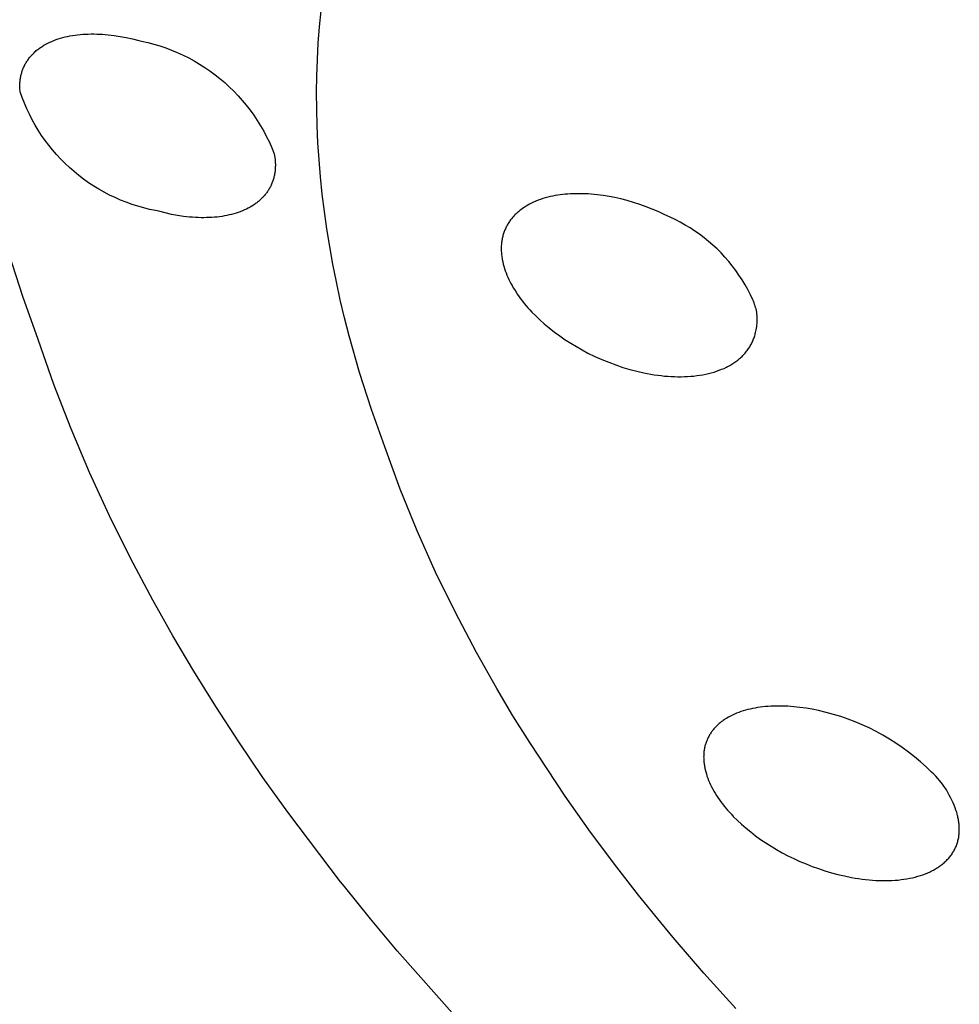
# Model space of a CAD drawing. Units: millimetres. Extents: x -548 to 548, y -1762 to 1762.
# Drawn here: x -280 to -270, y -620 to -609 of the extents above; entities that cross this region are included whole.
import ezdxf

# ---------------------------------------------------------------- set-up
doc = ezdxf.new("R2010")
doc.units = ezdxf.units.MM
doc.header["$MEASUREMENT"] = 0

msp = doc.modelspace()

# ---------------------------------------------------------------- linework, layer by layer
for p, q in [((-277.107, -609.187), (-277.09, -609.008)), ((-277.121, -609.367), (-277.107, -609.187)), ((-280.123, -609.368), (-280.101, -609.357)), ((-280.101, -609.357), (-280.079, -609.347)), ((-280.079, -609.347), (-280.055, -609.337)), ((-280.055, -609.337), (-280.031, -609.328)), ((-280.031, -609.328), (-280.007, -609.32)), ((-280.007, -609.32), (-279.981, -609.312)), ((-279.981, -609.312), (-279.956, -609.305)), ((-279.956, -609.305), (-279.93, -609.298)), ((-279.93, -609.298), (-279.903, -609.292)), ((-279.903, -609.292), (-279.876, -609.287)), ((-279.876, -609.287), (-279.848, -609.282)), ((-279.848, -609.282), (-279.82, -609.278)), ((-279.82, -609.278), (-279.791, -609.274)), ((-279.791, -609.274), (-279.762, -609.271)), ((-279.762, -609.271), (-279.733, -609.269)), ((-279.733, -609.269), (-279.703, -609.267)), ((-279.703, -609.267), (-279.673, -609.266)), ((-279.673, -609.266), (-279.642, -609.265)), ((-279.642, -609.265), (-279.611, -609.265)), ((-279.611, -609.265), (-279.58, -609.266)), ((-279.58, -609.266), (-279.548, -609.267)), ((-279.548, -609.267), (-279.516, -609.269)), ((-279.516, -609.269), (-279.484, -609.271)), ((-279.484, -609.271), (-279.451, -609.274)), ((-279.451, -609.274), (-279.385, -609.282)), ((-279.385, -609.282), (-279.318, -609.292)), ((-279.318, -609.292), (-279.251, -609.305)), ((-279.251, -609.305), (-279.182, -609.319)), ((-279.182, -609.319), (-279.113, -609.337)), ((-279.113, -609.337), (-279.081, -609.346)), ((-279.081, -609.346), (-279.013, -609.361)), ((-280.274, -609.473), (-280.266, -609.465)), ((-280.266, -609.465), (-280.258, -609.458)), ((-280.258, -609.458), (-280.25, -609.45)), ((-280.25, -609.45), (-280.241, -609.443)), ((-280.241, -609.443), (-280.232, -609.436)), ((-280.232, -609.436), (-280.223, -609.43)), ((-280.223, -609.43), (-280.214, -609.423)), ((-280.214, -609.423), (-280.205, -609.416)), ((-280.205, -609.416), (-280.195, -609.41)), ((-280.195, -609.41), (-280.186, -609.403)), ((-280.186, -609.403), (-280.166, -609.391)), ((-280.166, -609.391), (-280.145, -609.379)), ((-280.145, -609.379), (-280.123, -609.368)), ((-279.013, -609.361), (-278.946, -609.378)), ((-278.946, -609.378), (-278.879, -609.398)), ((-278.879, -609.398), (-278.814, -609.42)), ((-278.814, -609.42), (-278.749, -609.445)), ((-278.749, -609.445), (-278.685, -609.471)), ((-277.13, -609.548), (-277.121, -609.367)), ((-280.362, -609.58), (-280.356, -609.571)), ((-280.356, -609.571), (-280.35, -609.562)), ((-280.35, -609.562), (-280.344, -609.554)), ((-280.344, -609.554), (-280.338, -609.545)), ((-280.338, -609.545), (-280.332, -609.537)), ((-280.332, -609.537), (-280.326, -609.528)), ((-280.326, -609.528), (-280.319, -609.52)), ((-280.319, -609.52), (-280.312, -609.512)), ((-280.312, -609.512), (-280.305, -609.504)), ((-280.305, -609.504), (-280.298, -609.496)), ((-280.298, -609.496), (-280.29, -609.488)), ((-280.29, -609.488), (-280.282, -609.48)), ((-280.282, -609.48), (-280.274, -609.473)), ((-278.685, -609.471), (-278.621, -609.5)), ((-278.621, -609.5), (-278.559, -609.531)), ((-278.559, -609.531), (-278.498, -609.564)), ((-278.498, -609.564), (-278.438, -609.6)), ((-277.137, -609.73), (-277.13, -609.548)), ((-280.412, -609.696), (-280.409, -609.686)), ((-280.409, -609.686), (-280.406, -609.675)), ((-280.406, -609.675), (-280.402, -609.665)), ((-280.402, -609.665), (-280.399, -609.656)), ((-280.399, -609.656), (-280.395, -609.646)), ((-280.395, -609.646), (-280.391, -609.636)), ((-280.391, -609.636), (-280.386, -609.627)), ((-280.386, -609.627), (-280.382, -609.617)), ((-280.382, -609.617), (-280.377, -609.608)), ((-280.377, -609.608), (-280.372, -609.598)), ((-280.372, -609.598), (-280.367, -609.589)), ((-280.367, -609.589), (-280.362, -609.58)), ((-278.438, -609.6), (-278.38, -609.637)), ((-278.38, -609.637), (-278.323, -609.676)), ((-278.323, -609.676), (-278.267, -609.717)), ((-280.431, -609.803), (-280.43, -609.792)), ((-280.43, -609.792), (-280.429, -609.781)), ((-280.429, -609.781), (-280.428, -609.77)), ((-280.428, -609.77), (-280.426, -609.759)), ((-280.426, -609.759), (-280.424, -609.748)), ((-280.424, -609.748), (-280.422, -609.737)), ((-280.422, -609.737), (-280.42, -609.727)), ((-280.42, -609.727), (-280.418, -609.716)), ((-280.418, -609.716), (-280.415, -609.706)), ((-280.415, -609.706), (-280.412, -609.696)), ((-278.267, -609.717), (-278.212, -609.76)), ((-278.212, -609.76), (-278.159, -609.805)), ((-277.139, -609.913), (-277.137, -609.73)), ((-280.432, -609.814), (-280.431, -609.803)), ((-280.432, -609.825), (-280.432, -609.814)), ((-280.432, -609.836), (-280.432, -609.825)), ((-280.432, -609.848), (-280.432, -609.836)), ((-280.432, -609.859), (-280.432, -609.848)), ((-280.432, -609.871), (-280.432, -609.859)), ((-280.431, -609.883), (-280.432, -609.871)), ((-280.43, -609.895), (-280.431, -609.883)), ((-280.429, -609.906), (-280.43, -609.895)), ((-278.159, -609.805), (-278.108, -609.852)), ((-278.108, -609.852), (-278.058, -609.9)), ((-278.058, -609.9), (-278.01, -609.95)), ((-280.407, -609.97), (-280.429, -609.906)), ((-280.382, -610.033), (-280.407, -609.97)), ((-278.01, -609.95), (-277.964, -610.002)), ((-277.964, -610.002), (-277.92, -610.056)), ((-277.138, -610.098), (-277.139, -609.913)), ((-280.356, -610.095), (-280.382, -610.033)), ((-280.327, -610.156), (-280.356, -610.095)), ((-277.92, -610.056), (-277.877, -610.11)), ((-277.877, -610.11), (-277.836, -610.167)), ((-277.133, -610.284), (-277.138, -610.098)), ((-280.296, -610.217), (-280.327, -610.156)), ((-280.263, -610.276), (-280.296, -610.217)), ((-277.836, -610.167), (-277.798, -610.224)), ((-277.798, -610.224), (-277.761, -610.283)), ((-280.228, -610.334), (-280.263, -610.276)), ((-280.191, -610.39), (-280.228, -610.334)), ((-277.761, -610.283), (-277.726, -610.343)), ((-277.125, -610.472), (-277.133, -610.284)), ((-280.152, -610.446), (-280.191, -610.39)), ((-280.111, -610.5), (-280.152, -610.446)), ((-277.726, -610.343), (-277.694, -610.405)), ((-277.694, -610.405), (-277.663, -610.467)), ((-280.069, -610.552), (-280.111, -610.5)), ((-280.025, -610.603), (-280.069, -610.552)), ((-277.663, -610.467), (-277.635, -610.53)), ((-277.635, -610.53), (-277.609, -610.595)), ((-277.113, -610.66), (-277.125, -610.472)), ((-279.979, -610.653), (-280.025, -610.603)), ((-279.931, -610.701), (-279.979, -610.653)), ((-277.609, -610.595), (-277.6, -610.658)), ((-277.6, -610.658), (-277.599, -610.67)), ((-277.097, -610.85), (-277.113, -610.66)), ((-279.882, -610.747), (-279.931, -610.701)), ((-279.831, -610.792), (-279.882, -610.747)), ((-277.6, -610.775), (-277.601, -610.787)), ((-277.599, -610.764), (-277.6, -610.775)), ((-277.599, -610.67), (-277.598, -610.682)), ((-277.598, -610.753), (-277.599, -610.764)), ((-277.598, -610.682), (-277.598, -610.694)), ((-277.598, -610.694), (-277.597, -610.706)), ((-277.597, -610.73), (-277.598, -610.741)), ((-277.598, -610.741), (-277.598, -610.753)), ((-277.597, -610.706), (-277.597, -610.718)), ((-277.597, -610.718), (-277.597, -610.73)), ((-279.778, -610.835), (-279.831, -610.792)), ((-279.725, -610.876), (-279.778, -610.835)), ((-279.67, -610.915), (-279.725, -610.876)), ((-277.621, -610.883), (-277.625, -610.893)), ((-277.618, -610.872), (-277.621, -610.883)), ((-277.615, -610.862), (-277.618, -610.872)), ((-277.613, -610.852), (-277.615, -610.862)), ((-277.61, -610.841), (-277.613, -610.852)), ((-277.608, -610.83), (-277.61, -610.841)), ((-277.606, -610.82), (-277.608, -610.83)), ((-277.604, -610.809), (-277.606, -610.82)), ((-277.602, -610.798), (-277.604, -610.809)), ((-277.601, -610.787), (-277.602, -610.798)), ((-277.077, -611.041), (-277.097, -610.85)), ((-279.613, -610.952), (-279.67, -610.915)), ((-279.555, -610.987), (-279.613, -610.952)), ((-279.496, -611.021), (-279.555, -610.987)), ((-277.674, -610.997), (-277.679, -611.006)), ((-277.668, -610.988), (-277.674, -610.997)), ((-277.663, -610.979), (-277.668, -610.988)), ((-277.658, -610.97), (-277.663, -610.979)), ((-277.653, -610.961), (-277.658, -610.97)), ((-277.649, -610.951), (-277.653, -610.961)), ((-277.644, -610.942), (-277.649, -610.951)), ((-277.64, -610.932), (-277.644, -610.942)), ((-277.636, -610.922), (-277.64, -610.932)), ((-277.632, -610.913), (-277.636, -610.922)), ((-277.628, -610.903), (-277.632, -610.913)), ((-277.625, -610.893), (-277.628, -610.903)), ((-279.437, -611.052), (-279.496, -611.021)), ((-279.376, -611.081), (-279.437, -611.052)), ((-279.314, -611.108), (-279.376, -611.081)), ((-277.761, -611.102), (-277.769, -611.109)), ((-277.754, -611.095), (-277.761, -611.102)), ((-277.746, -611.087), (-277.754, -611.095)), ((-277.738, -611.08), (-277.746, -611.087)), ((-277.731, -611.072), (-277.738, -611.08)), ((-277.724, -611.064), (-277.731, -611.072)), ((-277.717, -611.056), (-277.724, -611.064)), ((-277.71, -611.048), (-277.717, -611.056)), ((-277.704, -611.04), (-277.71, -611.048)), ((-277.697, -611.031), (-277.704, -611.04)), ((-277.691, -611.023), (-277.697, -611.031)), ((-277.685, -611.014), (-277.691, -611.023)), ((-277.679, -611.006), (-277.685, -611.014)), ((-277.053, -611.234), (-277.077, -611.041)), ((-274.656, -611.1), (-274.682, -611.11)), ((-274.629, -611.091), (-274.656, -611.1)), ((-274.602, -611.083), (-274.629, -611.091)), ((-274.575, -611.076), (-274.602, -611.083)), ((-274.547, -611.069), (-274.575, -611.076)), ((-274.52, -611.063), (-274.547, -611.069)), ((-274.492, -611.058), (-274.52, -611.063)), ((-274.464, -611.053), (-274.492, -611.058)), ((-274.436, -611.049), (-274.464, -611.053)), ((-274.408, -611.046), (-274.436, -611.049)), ((-274.38, -611.043), (-274.408, -611.046)), ((-274.352, -611.041), (-274.38, -611.043)), ((-274.323, -611.039), (-274.352, -611.041)), ((-274.295, -611.038), (-274.323, -611.039)), ((-274.262, -611.037), (-274.295, -611.038)), ((-274.228, -611.037), (-274.262, -611.037)), ((-274.194, -611.037), (-274.228, -611.037)), ((-274.161, -611.038), (-274.194, -611.037)), ((-274.127, -611.04), (-274.161, -611.038)), ((-274.094, -611.042), (-274.127, -611.04)), ((-274.027, -611.049), (-274.094, -611.042)), ((-273.961, -611.057), (-274.027, -611.049)), ((-273.895, -611.068), (-273.961, -611.057)), ((-273.829, -611.081), (-273.895, -611.068)), ((-273.763, -611.096), (-273.829, -611.081)), ((-273.693, -611.114), (-273.763, -611.096)), ((-279.251, -611.133), (-279.314, -611.108)), ((-279.187, -611.156), (-279.251, -611.133)), ((-279.123, -611.176), (-279.187, -611.156)), ((-279.058, -611.195), (-279.123, -611.176)), ((-278.992, -611.211), (-279.058, -611.195)), ((-278.926, -611.225), (-278.992, -611.211)), ((-277.919, -611.208), (-277.941, -611.218)), ((-277.898, -611.198), (-277.919, -611.208)), ((-277.878, -611.187), (-277.898, -611.198)), ((-277.858, -611.175), (-277.878, -611.187)), ((-277.839, -611.163), (-277.858, -611.175)), ((-277.83, -611.157), (-277.839, -611.163)), ((-277.821, -611.15), (-277.83, -611.157)), ((-277.812, -611.144), (-277.821, -611.15)), ((-277.803, -611.137), (-277.812, -611.144)), ((-277.794, -611.13), (-277.803, -611.137)), ((-277.786, -611.123), (-277.794, -611.13)), ((-277.777, -611.116), (-277.786, -611.123)), ((-277.769, -611.109), (-277.777, -611.116)), ((-274.855, -611.202), (-274.874, -611.215)), ((-274.836, -611.189), (-274.855, -611.202)), ((-274.816, -611.176), (-274.836, -611.189)), ((-274.796, -611.164), (-274.816, -611.176)), ((-274.776, -611.153), (-274.796, -611.164)), ((-274.755, -611.142), (-274.776, -611.153)), ((-274.734, -611.132), (-274.755, -611.142)), ((-274.708, -611.121), (-274.734, -611.132)), ((-274.682, -611.11), (-274.708, -611.121)), ((-273.623, -611.135), (-273.693, -611.114)), ((-273.553, -611.157), (-273.623, -611.135)), ((-273.484, -611.182), (-273.553, -611.157)), ((-273.416, -611.208), (-273.484, -611.182)), ((-273.349, -611.236), (-273.416, -611.208)), ((-278.892, -611.233), (-278.926, -611.225)), ((-278.821, -611.251), (-278.892, -611.233)), ((-278.751, -611.267), (-278.821, -611.251)), ((-278.682, -611.279), (-278.751, -611.267)), ((-278.615, -611.289), (-278.682, -611.279)), ((-278.582, -611.293), (-278.615, -611.289)), ((-278.549, -611.296), (-278.582, -611.293)), ((-278.517, -611.299), (-278.549, -611.296)), ((-278.485, -611.301), (-278.517, -611.299)), ((-278.453, -611.303), (-278.485, -611.301)), ((-278.422, -611.304), (-278.453, -611.303)), ((-278.391, -611.304), (-278.422, -611.304)), ((-278.361, -611.303), (-278.391, -611.304)), ((-278.331, -611.303), (-278.361, -611.303)), ((-278.301, -611.301), (-278.331, -611.303)), ((-278.272, -611.299), (-278.301, -611.301)), ((-278.244, -611.296), (-278.272, -611.299)), ((-278.216, -611.293), (-278.244, -611.296)), ((-278.188, -611.289), (-278.216, -611.293)), ((-278.161, -611.284), (-278.188, -611.289)), ((-278.134, -611.279), (-278.161, -611.284)), ((-278.108, -611.273), (-278.134, -611.279)), ((-278.083, -611.267), (-278.108, -611.273)), ((-278.058, -611.26), (-278.083, -611.267)), ((-278.033, -611.253), (-278.058, -611.26)), ((-278.009, -611.245), (-278.033, -611.253)), ((-277.986, -611.237), (-278.009, -611.245)), ((-277.963, -611.228), (-277.986, -611.237)), ((-277.941, -611.218), (-277.963, -611.228)), ((-277.026, -611.427), (-277.053, -611.234)), ((-274.981, -611.32), (-274.988, -611.329)), ((-274.973, -611.311), (-274.981, -611.32)), ((-274.966, -611.302), (-274.973, -611.311)), ((-274.958, -611.293), (-274.966, -611.302)), ((-274.951, -611.285), (-274.958, -611.293)), ((-274.943, -611.276), (-274.951, -611.285)), ((-274.935, -611.268), (-274.943, -611.276)), ((-274.926, -611.26), (-274.935, -611.268)), ((-274.918, -611.252), (-274.926, -611.26)), ((-274.909, -611.245), (-274.918, -611.252)), ((-274.901, -611.237), (-274.909, -611.245)), ((-274.892, -611.23), (-274.901, -611.237)), ((-274.883, -611.222), (-274.892, -611.23)), ((-274.874, -611.215), (-274.883, -611.222)), ((-273.283, -611.267), (-273.349, -611.236)), ((-273.217, -611.299), (-273.283, -611.267)), ((-273.16, -611.325), (-273.217, -611.299)), ((-276.994, -611.622), (-277.026, -611.427)), ((-275.045, -611.427), (-275.05, -611.437)), ((-275.04, -611.416), (-275.045, -611.427)), ((-275.035, -611.406), (-275.04, -611.416)), ((-275.03, -611.396), (-275.035, -611.406)), ((-275.025, -611.386), (-275.03, -611.396)), ((-275.019, -611.376), (-275.025, -611.386)), ((-275.014, -611.367), (-275.019, -611.376)), ((-275.007, -611.357), (-275.014, -611.367)), ((-275.001, -611.347), (-275.007, -611.357)), ((-274.994, -611.338), (-275.001, -611.347)), ((-274.988, -611.329), (-274.994, -611.338)), ((-273.104, -611.354), (-273.16, -611.325)), ((-273.049, -611.385), (-273.104, -611.354)), ((-272.995, -611.417), (-273.049, -611.385)), ((-272.942, -611.452), (-272.995, -611.417)), ((-275.079, -611.534), (-275.082, -611.546)), ((-275.077, -611.523), (-275.079, -611.534)), ((-275.074, -611.512), (-275.077, -611.523)), ((-275.072, -611.501), (-275.074, -611.512)), ((-275.068, -611.49), (-275.072, -611.501)), ((-275.065, -611.48), (-275.068, -611.49)), ((-275.062, -611.469), (-275.065, -611.48)), ((-275.058, -611.458), (-275.062, -611.469)), ((-275.054, -611.448), (-275.058, -611.458)), ((-275.05, -611.437), (-275.054, -611.448)), ((-272.89, -611.488), (-272.942, -611.452)), ((-272.839, -611.526), (-272.89, -611.488)), ((-272.79, -611.566), (-272.839, -611.526)), ((-276.959, -611.818), (-276.994, -611.622)), ((-275.089, -611.602), (-275.09, -611.614)), ((-275.09, -611.614), (-275.09, -611.625)), ((-275.09, -611.625), (-275.09, -611.637)), ((-275.09, -611.637), (-275.09, -611.648)), ((-275.09, -611.648), (-275.09, -611.659)), ((-275.088, -611.591), (-275.089, -611.602)), ((-275.087, -611.58), (-275.088, -611.591)), ((-275.085, -611.568), (-275.087, -611.58)), ((-275.084, -611.557), (-275.085, -611.568)), ((-275.082, -611.546), (-275.084, -611.557)), ((-272.743, -611.607), (-272.79, -611.566)), ((-272.696, -611.65), (-272.743, -611.607)), ((-272.652, -611.695), (-272.696, -611.65)), ((-280.4, -612.179), (-280.551, -611.707)), ((-275.09, -611.659), (-275.09, -611.671)), ((-275.09, -611.671), (-275.089, -611.694)), ((-275.089, -611.694), (-275.087, -611.716)), ((-275.087, -611.716), (-275.085, -611.729)), ((-275.085, -611.729), (-275.084, -611.742)), ((-275.084, -611.742), (-275.082, -611.755)), ((-275.082, -611.755), (-275.079, -611.768)), ((-272.608, -611.741), (-272.652, -611.695)), ((-272.567, -611.789), (-272.608, -611.741)), ((-276.92, -612.016), (-276.959, -611.818)), ((-275.079, -611.768), (-275.074, -611.793)), ((-275.074, -611.793), (-275.069, -611.818)), ((-275.069, -611.818), (-275.062, -611.843)), ((-275.062, -611.843), (-275.054, -611.868)), ((-275.054, -611.868), (-275.046, -611.892)), ((-272.527, -611.838), (-272.567, -611.789)), ((-272.489, -611.888), (-272.527, -611.838)), ((-275.046, -611.892), (-275.037, -611.916)), ((-275.037, -611.916), (-275.028, -611.941)), ((-275.028, -611.941), (-275.017, -611.964)), ((-275.017, -611.964), (-275.007, -611.988)), ((-272.453, -611.94), (-272.489, -611.888)), ((-272.418, -611.993), (-272.453, -611.94)), ((-276.877, -612.214), (-276.92, -612.016)), ((-275.007, -611.988), (-274.995, -612.011)), ((-274.995, -612.011), (-274.983, -612.034)), ((-274.983, -612.034), (-274.971, -612.057)), ((-274.971, -612.057), (-274.958, -612.08)), ((-274.958, -612.08), (-274.944, -612.102)), ((-272.385, -612.047), (-272.418, -611.993)), ((-272.355, -612.102), (-272.385, -612.047)), ((-280.23, -612.656), (-280.4, -612.179)), ((-274.944, -612.102), (-274.927, -612.129)), ((-274.927, -612.129), (-274.91, -612.155)), ((-274.91, -612.155), (-274.892, -612.181)), ((-274.892, -612.181), (-274.873, -612.206)), ((-272.326, -612.158), (-272.355, -612.102)), ((-272.299, -612.215), (-272.326, -612.158)), ((-276.83, -612.414), (-276.877, -612.214)), ((-274.873, -612.206), (-274.854, -612.231)), ((-274.854, -612.231), (-274.835, -612.255)), ((-274.835, -612.255), (-274.815, -612.28)), ((-274.815, -612.28), (-274.794, -612.303)), ((-274.794, -612.303), (-274.773, -612.327)), ((-272.292, -612.231), (-272.299, -612.215)), ((-272.285, -612.248), (-272.292, -612.231)), ((-272.279, -612.265), (-272.285, -612.248)), ((-272.273, -612.282), (-272.279, -612.265)), ((-272.268, -612.299), (-272.273, -612.282)), ((-272.263, -612.316), (-272.268, -612.299)), ((-276.778, -612.615), (-276.83, -612.414)), ((-274.773, -612.327), (-274.752, -612.35)), ((-274.752, -612.35), (-274.708, -612.394)), ((-274.708, -612.394), (-274.662, -612.438)), ((-272.26, -612.334), (-272.263, -612.316)), ((-272.256, -612.351), (-272.26, -612.334)), ((-272.254, -612.369), (-272.256, -612.351)), ((-272.252, -612.387), (-272.254, -612.369)), ((-272.251, -612.405), (-272.252, -612.387)), ((-272.25, -612.423), (-272.251, -612.405)), ((-274.662, -612.438), (-274.615, -612.48)), ((-274.615, -612.48), (-274.559, -612.527)), ((-272.258, -612.529), (-272.255, -612.512)), ((-272.255, -612.512), (-272.253, -612.494)), ((-272.253, -612.494), (-272.251, -612.476)), ((-272.251, -612.476), (-272.25, -612.458)), ((-272.25, -612.44), (-272.25, -612.423)), ((-272.25, -612.458), (-272.25, -612.44)), ((-276.664, -613.021), (-276.778, -612.615)), ((-274.559, -612.527), (-274.501, -612.572)), ((-274.501, -612.572), (-274.442, -612.615)), ((-274.442, -612.615), (-274.382, -612.657)), ((-272.286, -612.636), (-272.282, -612.625)), ((-272.282, -612.625), (-272.278, -612.613)), ((-272.278, -612.613), (-272.275, -612.601)), ((-272.275, -612.601), (-272.272, -612.589)), ((-272.272, -612.589), (-272.269, -612.577)), ((-272.269, -612.577), (-272.266, -612.564)), ((-272.266, -612.564), (-272.262, -612.547)), ((-272.262, -612.547), (-272.258, -612.529)), ((-280.054, -613.153), (-280.23, -612.656)), ((-274.382, -612.657), (-274.32, -612.697)), ((-274.32, -612.697), (-274.257, -612.734)), ((-274.257, -612.734), (-274.194, -612.77)), ((-272.34, -612.746), (-272.333, -612.736)), ((-272.333, -612.736), (-272.327, -612.725)), ((-272.327, -612.725), (-272.321, -612.715)), ((-272.321, -612.715), (-272.315, -612.704)), ((-272.315, -612.704), (-272.31, -612.693)), ((-272.31, -612.693), (-272.304, -612.682)), ((-272.304, -612.682), (-272.299, -612.671)), ((-272.299, -612.671), (-272.295, -612.659)), ((-272.295, -612.659), (-272.29, -612.648)), ((-272.29, -612.648), (-272.286, -612.636)), ((-274.194, -612.77), (-274.129, -612.805)), ((-274.129, -612.805), (-274.053, -612.842)), ((-274.053, -612.842), (-273.976, -612.876)), ((-272.437, -612.859), (-272.428, -612.85)), ((-272.428, -612.85), (-272.419, -612.842)), ((-272.419, -612.842), (-272.41, -612.833)), ((-272.41, -612.833), (-272.401, -612.824)), ((-272.401, -612.824), (-272.393, -612.814)), ((-272.393, -612.814), (-272.384, -612.805)), ((-272.384, -612.805), (-272.376, -612.796)), ((-272.376, -612.796), (-272.368, -612.786)), ((-272.368, -612.786), (-272.361, -612.776)), ((-272.361, -612.776), (-272.354, -612.766)), ((-272.354, -612.766), (-272.347, -612.756)), ((-272.347, -612.756), (-272.34, -612.746)), ((-273.976, -612.876), (-273.898, -612.908)), ((-273.898, -612.908), (-273.82, -612.937)), ((-273.82, -612.937), (-273.742, -612.964)), ((-272.619, -612.975), (-272.593, -612.962)), ((-272.593, -612.962), (-272.581, -612.956)), ((-272.581, -612.956), (-272.568, -612.95)), ((-272.568, -612.95), (-272.556, -612.943)), ((-272.556, -612.943), (-272.544, -612.936)), ((-272.544, -612.936), (-272.533, -612.929)), ((-272.533, -612.929), (-272.521, -612.922)), ((-272.521, -612.922), (-272.51, -612.915)), ((-272.51, -612.915), (-272.499, -612.907)), ((-272.499, -612.907), (-272.488, -612.9)), ((-272.488, -612.9), (-272.477, -612.892)), ((-272.477, -612.892), (-272.467, -612.884)), ((-272.467, -612.884), (-272.457, -612.876)), ((-272.457, -612.876), (-272.447, -612.867)), ((-272.447, -612.867), (-272.437, -612.859)), ((-276.532, -613.431), (-276.664, -613.021)), ((-273.742, -612.964), (-273.664, -612.987)), ((-273.664, -612.987), (-273.586, -613.007)), ((-273.586, -613.007), (-273.508, -613.025)), ((-273.508, -613.025), (-273.47, -613.033)), ((-273.47, -613.033), (-273.431, -613.04)), ((-273.431, -613.04), (-273.393, -613.046)), ((-273.393, -613.046), (-273.354, -613.051)), ((-273.354, -613.051), (-273.317, -613.056)), ((-273.317, -613.056), (-273.279, -613.06)), ((-273.279, -613.06), (-273.241, -613.063)), ((-273.241, -613.063), (-273.204, -613.065)), ((-273.204, -613.065), (-273.167, -613.067)), ((-273.167, -613.067), (-273.131, -613.068)), ((-273.131, -613.068), (-273.095, -613.068)), ((-273.095, -613.068), (-273.059, -613.067)), ((-273.059, -613.067), (-273.023, -613.066)), ((-273.023, -613.066), (-272.988, -613.063)), ((-272.988, -613.063), (-272.954, -613.06)), ((-272.954, -613.06), (-272.92, -613.056)), ((-272.92, -613.056), (-272.886, -613.051)), ((-272.886, -613.051), (-272.853, -613.046)), ((-272.853, -613.046), (-272.821, -613.039)), ((-272.821, -613.039), (-272.79, -613.032)), ((-272.79, -613.032), (-272.76, -613.025)), ((-272.76, -613.025), (-272.73, -613.016)), ((-272.73, -613.016), (-272.701, -613.007)), ((-272.701, -613.007), (-272.673, -612.997)), ((-272.673, -612.997), (-272.645, -612.986)), ((-272.645, -612.986), (-272.619, -612.975)), ((-279.864, -613.645), (-280.054, -613.153)), ((-276.384, -613.846), (-276.532, -613.431)), ((-279.659, -614.13), (-279.864, -613.645)), ((-276.212, -614.316), (-276.384, -613.846)), ((-279.439, -614.61), (-279.659, -614.13)), ((-276.023, -614.779), (-276.212, -614.316)), ((-279.205, -615.082), (-279.439, -614.61)), ((-275.819, -615.235), (-276.023, -614.779)), ((-278.957, -615.547), (-279.205, -615.082)), ((-275.6, -615.685), (-275.819, -615.235)), ((-278.909, -615.634), (-278.957, -615.547)), ((-278.735, -615.942), (-278.909, -615.634)), ((-275.366, -616.127), (-275.6, -615.685)), ((-278.502, -616.336), (-278.735, -615.942)), ((-275.14, -616.528), (-275.366, -616.127)), ((-278.257, -616.728), (-278.502, -616.336)), ((-274.963, -616.83), (-275.14, -616.528)), ((-278.002, -617.12), (-278.257, -616.728)), ((-272.431, -616.784), (-272.455, -616.793)), ((-272.406, -616.776), (-272.431, -616.784)), ((-272.381, -616.768), (-272.406, -616.776)), ((-272.355, -616.761), (-272.381, -616.768)), ((-272.328, -616.755), (-272.355, -616.761)), ((-272.301, -616.749), (-272.328, -616.755)), ((-272.274, -616.744), (-272.301, -616.749)), ((-272.246, -616.739), (-272.274, -616.744)), ((-272.217, -616.735), (-272.246, -616.739)), ((-272.188, -616.731), (-272.217, -616.735)), ((-272.159, -616.728), (-272.188, -616.731)), ((-272.129, -616.726), (-272.159, -616.728)), ((-272.099, -616.724), (-272.129, -616.726)), ((-272.068, -616.723), (-272.099, -616.724)), ((-272.037, -616.722), (-272.068, -616.723)), ((-272.006, -616.722), (-272.037, -616.722)), ((-271.974, -616.722), (-272.006, -616.722)), ((-271.942, -616.723), (-271.974, -616.722)), ((-271.91, -616.725), (-271.942, -616.723)), ((-271.844, -616.73), (-271.91, -616.725)), ((-271.777, -616.737), (-271.844, -616.73)), ((-271.709, -616.747), (-271.777, -616.737)), ((-271.64, -616.758), (-271.709, -616.747)), ((-271.57, -616.773), (-271.64, -616.758)), ((-271.487, -616.792), (-271.57, -616.773)), ((-274.775, -617.127), (-274.963, -616.83)), ((-272.645, -616.895), (-272.654, -616.902)), ((-272.636, -616.888), (-272.645, -616.895)), ((-272.627, -616.882), (-272.636, -616.888)), ((-272.618, -616.875), (-272.627, -616.882)), ((-272.608, -616.869), (-272.618, -616.875)), ((-272.588, -616.856), (-272.608, -616.869)), ((-272.568, -616.845), (-272.588, -616.856)), ((-272.547, -616.833), (-272.568, -616.845)), ((-272.525, -616.822), (-272.547, -616.833)), ((-272.502, -616.812), (-272.525, -616.822)), ((-272.479, -616.802), (-272.502, -616.812)), ((-272.455, -616.793), (-272.479, -616.802)), ((-271.405, -616.814), (-271.487, -616.792)), ((-271.323, -616.839), (-271.405, -616.814)), ((-271.243, -616.867), (-271.323, -616.839)), ((-271.163, -616.897), (-271.243, -616.867)), ((-272.751, -617.001), (-272.757, -617.009)), ((-272.745, -616.992), (-272.751, -617.001)), ((-272.738, -616.984), (-272.745, -616.992)), ((-272.731, -616.976), (-272.738, -616.984)), ((-272.724, -616.968), (-272.731, -616.976)), ((-272.717, -616.961), (-272.724, -616.968)), ((-272.71, -616.953), (-272.717, -616.961)), ((-272.703, -616.945), (-272.71, -616.953)), ((-272.695, -616.938), (-272.703, -616.945)), ((-272.687, -616.93), (-272.695, -616.938)), ((-272.679, -616.923), (-272.687, -616.93)), ((-272.671, -616.916), (-272.679, -616.923)), ((-272.662, -616.909), (-272.671, -616.916)), ((-272.654, -616.902), (-272.662, -616.909)), ((-271.085, -616.93), (-271.163, -616.897)), ((-271.007, -616.965), (-271.085, -616.93)), ((-270.931, -617.004), (-271.007, -616.965)), ((-270.856, -617.044), (-270.931, -617.004)), ((-272.811, -617.107), (-272.814, -617.116)), ((-272.807, -617.098), (-272.811, -617.107)), ((-272.803, -617.088), (-272.807, -617.098)), ((-272.798, -617.079), (-272.803, -617.088)), ((-272.794, -617.07), (-272.798, -617.079)), ((-272.789, -617.061), (-272.794, -617.07)), ((-272.784, -617.052), (-272.789, -617.061)), ((-272.779, -617.043), (-272.784, -617.052)), ((-272.774, -617.035), (-272.779, -617.043)), ((-272.768, -617.026), (-272.774, -617.035)), ((-272.763, -617.017), (-272.768, -617.026)), ((-272.757, -617.009), (-272.763, -617.017)), ((-270.783, -617.088), (-270.856, -617.044)), ((-270.711, -617.133), (-270.783, -617.088)), ((-277.737, -617.514), (-278.002, -617.12)), ((-274.38, -617.723), (-274.775, -617.127)), ((-272.839, -617.216), (-272.841, -617.226)), ((-272.838, -617.205), (-272.839, -617.216)), ((-272.836, -617.195), (-272.838, -617.205)), ((-272.834, -617.185), (-272.836, -617.195)), ((-272.832, -617.175), (-272.834, -617.185)), ((-272.83, -617.165), (-272.832, -617.175)), ((-272.827, -617.155), (-272.83, -617.165)), ((-272.824, -617.145), (-272.827, -617.155)), ((-272.821, -617.136), (-272.824, -617.145)), ((-272.818, -617.126), (-272.821, -617.136)), ((-272.814, -617.116), (-272.818, -617.126)), ((-270.641, -617.181), (-270.711, -617.133)), ((-270.572, -617.232), (-270.641, -617.181)), ((-272.844, -617.279), (-272.845, -617.29)), ((-272.845, -617.29), (-272.844, -617.301)), ((-272.843, -617.247), (-272.844, -617.258)), ((-272.844, -617.258), (-272.844, -617.269)), ((-272.844, -617.269), (-272.844, -617.279)), ((-272.844, -617.301), (-272.844, -617.312)), ((-272.844, -617.312), (-272.843, -617.323)), ((-272.842, -617.237), (-272.843, -617.247)), ((-272.843, -617.323), (-272.843, -617.334)), ((-272.841, -617.226), (-272.842, -617.237)), ((-270.505, -617.284), (-270.572, -617.232)), ((-270.44, -617.339), (-270.505, -617.284)), ((-272.843, -617.334), (-272.842, -617.345)), ((-272.842, -617.345), (-272.84, -617.357)), ((-272.84, -617.357), (-272.839, -617.368)), ((-272.839, -617.368), (-272.837, -617.379)), ((-272.837, -617.379), (-272.835, -617.391)), ((-272.835, -617.391), (-272.833, -617.403)), ((-272.833, -617.403), (-272.831, -617.415)), ((-272.831, -617.415), (-272.828, -617.427)), ((-272.828, -617.427), (-272.822, -617.451)), ((-270.377, -617.396), (-270.44, -617.339)), ((-270.315, -617.455), (-270.377, -617.396)), ((-277.459, -617.899), (-277.737, -617.514)), ((-272.822, -617.451), (-272.815, -617.475)), ((-272.815, -617.475), (-272.808, -617.499)), ((-272.808, -617.499), (-272.799, -617.523)), ((-272.799, -617.523), (-272.79, -617.547)), ((-272.79, -617.547), (-272.78, -617.571)), ((-270.292, -617.478), (-270.315, -617.455)), ((-270.27, -617.501), (-270.292, -617.478)), ((-270.248, -617.525), (-270.27, -617.501)), ((-270.227, -617.549), (-270.248, -617.525)), ((-270.207, -617.574), (-270.227, -617.549)), ((-272.78, -617.571), (-272.769, -617.595)), ((-272.769, -617.595), (-272.757, -617.619)), ((-272.757, -617.619), (-272.744, -617.643)), ((-272.744, -617.643), (-272.731, -617.667)), ((-270.188, -617.6), (-270.207, -617.574)), ((-270.169, -617.626), (-270.188, -617.6)), ((-270.152, -617.653), (-270.169, -617.626)), ((-270.135, -617.681), (-270.152, -617.653)), ((-274.099, -618.121), (-274.38, -617.723)), ((-272.731, -617.667), (-272.717, -617.69)), ((-272.717, -617.69), (-272.702, -617.714)), ((-272.702, -617.714), (-272.687, -617.738)), ((-272.687, -617.738), (-272.67, -617.761)), ((-272.67, -617.761), (-272.653, -617.785)), ((-270.12, -617.709), (-270.135, -617.681)), ((-270.105, -617.738), (-270.12, -617.709)), ((-270.091, -617.767), (-270.105, -617.738)), ((-270.078, -617.796), (-270.091, -617.767)), ((-272.653, -617.785), (-272.636, -617.808)), ((-272.636, -617.808), (-272.617, -617.831)), ((-272.617, -617.831), (-272.598, -617.855)), ((-272.598, -617.855), (-272.579, -617.878)), ((-272.579, -617.878), (-272.558, -617.901)), ((-270.066, -617.823), (-270.078, -617.796)), ((-270.055, -617.85), (-270.066, -617.823)), ((-270.046, -617.877), (-270.055, -617.85)), ((-270.041, -617.891), (-270.046, -617.877)), ((-276.874, -618.672), (-277.459, -617.899)), ((-272.558, -617.901), (-272.537, -617.923)), ((-272.537, -617.923), (-272.516, -617.946)), ((-272.516, -617.946), (-272.471, -617.99)), ((-270.037, -617.904), (-270.041, -617.891)), ((-270.033, -617.917), (-270.037, -617.904)), ((-270.03, -617.93), (-270.033, -617.917)), ((-270.026, -617.943), (-270.03, -617.93)), ((-270.023, -617.957), (-270.026, -617.943)), ((-270.021, -617.97), (-270.023, -617.957)), ((-270.018, -617.982), (-270.021, -617.97)), ((-270.016, -617.995), (-270.018, -617.982)), ((-272.471, -617.99), (-272.424, -618.034)), ((-272.424, -618.034), (-272.374, -618.077)), ((-272.374, -618.077), (-272.322, -618.119)), ((-270.014, -618.008), (-270.016, -617.995)), ((-270.012, -618.021), (-270.014, -618.008)), ((-270.011, -618.033), (-270.012, -618.021)), ((-270.01, -618.046), (-270.011, -618.033)), ((-270.009, -618.059), (-270.01, -618.046)), ((-270.008, -618.071), (-270.009, -618.059)), ((-270.008, -618.083), (-270.008, -618.071)), ((-270.008, -618.096), (-270.008, -618.083)), ((-270.008, -618.108), (-270.008, -618.096)), ((-273.807, -618.51), (-274.099, -618.121)), ((-272.322, -618.119), (-272.269, -618.161)), ((-272.269, -618.161), (-272.213, -618.201)), ((-272.213, -618.201), (-272.155, -618.24)), ((-270.023, -618.213), (-270.02, -618.202)), ((-270.02, -618.202), (-270.018, -618.19)), ((-270.018, -618.19), (-270.015, -618.179)), ((-270.015, -618.179), (-270.014, -618.167)), ((-270.014, -618.167), (-270.012, -618.156)), ((-270.012, -618.156), (-270.011, -618.144)), ((-270.011, -618.144), (-270.01, -618.132)), ((-270.01, -618.132), (-270.009, -618.12)), ((-270.009, -618.12), (-270.008, -618.108)), ((-272.155, -618.24), (-272.096, -618.277)), ((-272.096, -618.277), (-272.035, -618.314)), ((-272.035, -618.314), (-271.973, -618.349)), ((-270.064, -618.321), (-270.059, -618.311)), ((-270.059, -618.311), (-270.054, -618.3)), ((-270.054, -618.3), (-270.049, -618.29)), ((-270.049, -618.29), (-270.044, -618.279)), ((-270.044, -618.279), (-270.04, -618.268)), ((-270.04, -618.268), (-270.036, -618.258)), ((-270.036, -618.258), (-270.032, -618.247)), ((-270.032, -618.247), (-270.029, -618.236)), ((-270.029, -618.236), (-270.026, -618.224)), ((-270.026, -618.224), (-270.023, -618.213)), ((-271.973, -618.349), (-271.909, -618.383)), ((-271.909, -618.383), (-271.843, -618.415)), ((-271.843, -618.415), (-271.777, -618.445)), ((-270.141, -618.426), (-270.132, -618.417)), ((-270.132, -618.417), (-270.124, -618.408)), ((-270.124, -618.408), (-270.117, -618.399)), ((-270.117, -618.399), (-270.109, -618.39)), ((-270.109, -618.39), (-270.102, -618.38)), ((-270.102, -618.38), (-270.095, -618.371)), ((-270.095, -618.371), (-270.088, -618.361)), ((-270.088, -618.361), (-270.082, -618.351)), ((-270.082, -618.351), (-270.076, -618.341)), ((-270.076, -618.341), (-270.07, -618.331)), ((-270.07, -618.331), (-270.064, -618.321)), ((-273.567, -618.819), (-273.807, -618.51)), ((-271.777, -618.445), (-271.709, -618.474)), ((-271.709, -618.474), (-271.64, -618.501)), ((-271.64, -618.501), (-271.57, -618.526)), ((-271.57, -618.526), (-271.499, -618.55)), ((-270.283, -618.535), (-270.271, -618.529)), ((-270.271, -618.529), (-270.26, -618.522)), ((-270.26, -618.522), (-270.248, -618.514)), ((-270.248, -618.514), (-270.237, -618.507)), ((-270.237, -618.507), (-270.226, -618.5)), ((-270.226, -618.5), (-270.216, -618.492)), ((-270.216, -618.492), (-270.206, -618.484)), ((-270.206, -618.484), (-270.195, -618.476)), ((-270.195, -618.476), (-270.186, -618.468)), ((-270.186, -618.468), (-270.176, -618.46)), ((-270.176, -618.46), (-270.167, -618.452)), ((-270.167, -618.452), (-270.158, -618.443)), ((-270.158, -618.443), (-270.149, -618.435)), ((-270.149, -618.435), (-270.141, -618.426)), ((-271.499, -618.55), (-271.428, -618.571)), ((-271.428, -618.571), (-271.355, -618.59)), ((-271.355, -618.59), (-271.283, -618.607)), ((-271.283, -618.607), (-271.203, -618.624)), ((-271.203, -618.624), (-271.164, -618.631)), ((-271.164, -618.631), (-271.125, -618.637)), ((-271.125, -618.637), (-271.086, -618.642)), ((-271.086, -618.642), (-271.048, -618.647)), ((-270.622, -618.644), (-270.59, -618.639)), ((-270.59, -618.639), (-270.558, -618.633)), ((-270.558, -618.633), (-270.527, -618.627)), ((-270.527, -618.627), (-270.497, -618.619)), ((-270.497, -618.619), (-270.468, -618.611)), ((-270.468, -618.611), (-270.439, -618.603)), ((-270.439, -618.603), (-270.411, -618.593)), ((-270.411, -618.593), (-270.384, -618.583)), ((-270.384, -618.583), (-270.358, -618.572)), ((-270.358, -618.572), (-270.332, -618.561)), ((-270.332, -618.561), (-270.319, -618.555)), ((-270.319, -618.555), (-270.307, -618.548)), ((-270.307, -618.548), (-270.295, -618.542)), ((-270.295, -618.542), (-270.283, -618.535)), ((-276.831, -618.725), (-276.874, -618.672)), ((-276.542, -619.084), (-276.831, -618.725)), ((-271.048, -618.647), (-271.01, -618.651)), ((-271.01, -618.651), (-270.972, -618.654)), ((-270.972, -618.654), (-270.935, -618.656)), ((-270.935, -618.656), (-270.898, -618.658)), ((-270.898, -618.658), (-270.862, -618.659)), ((-270.862, -618.659), (-270.826, -618.659)), ((-270.826, -618.659), (-270.79, -618.658)), ((-270.79, -618.658), (-270.756, -618.657)), ((-270.756, -618.657), (-270.721, -618.655)), ((-270.721, -618.655), (-270.688, -618.652)), ((-270.688, -618.652), (-270.654, -618.648)), ((-270.654, -618.648), (-270.622, -618.644)), ((-273.321, -619.123), (-273.567, -618.819)), ((-276.245, -619.438), (-276.542, -619.084)), ((-273.183, -619.288), (-273.321, -619.123)), ((-272.842, -619.687), (-273.183, -619.288)), ((-275.576, -620.194), (-276.245, -619.438)), ((-272.489, -620.077), (-272.842, -619.687))]:
    msp.add_line(p, q)

doc.saveas('drawing.dxf')
